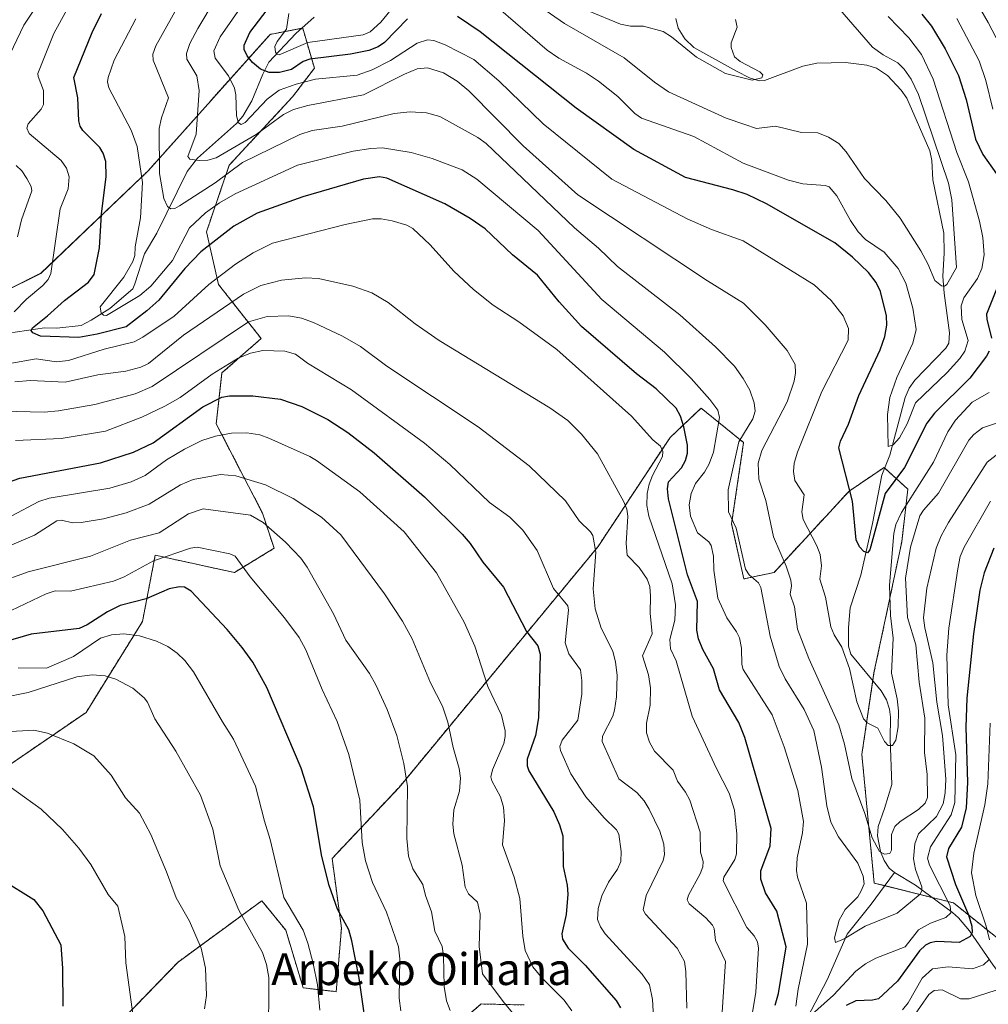
# Model space of a CAD drawing. Units: metres. Extents: x 647640 to 651080, y 4764726 to 4766908.
# Drawn here: x 648074 to 648317, y 4765750 to 4765997 of the extents above; entities that cross this region are included whole.
import ezdxf
from ezdxf.enums import TextEntityAlignment as Align

# ---------------------------------------------------------------- set-up
doc = ezdxf.new("R2010")
doc.units = ezdxf.units.M
doc.header["$MEASUREMENT"] = 0
doc.linetypes.add('TRAZOS', pattern=[0.75, 0.5, -0.25])
for name, color, linetype, lineweight in [('Arbolado forestal', 92, 'TRAZOS', 0), ('Arbolado forestal CxS', 92, 'Continuous', 0), ('Corriente natural lineal', 142, 'Continuous', 13), ('Curva de nivel maestra', 36, 'Continuous', 30), ('Curva de nivel normal', 36, 'Continuous', 0), ('Pastizal CxS', 92, 'Continuous', 0), ('Texto cartográfico', 19, 'Continuous', 0)]:
    doc.layers.add(name, color=color, linetype=linetype, lineweight=lineweight)
doc.styles.add('Arial', font='txt', dxfattribs={"height": 0.2})

# ---------------------------------------------------------------- blocks, each defined once
blk = doc.blocks.new('*U150')
at = {"layer": 'Pastizal CxS', "color": 92, "linetype": 'Continuous', "lineweight": 0}
for points in [[(648322.86, 4765763.54, 910.17), (648308.44, 4765775.08, 896.38), (648288.54, 4765780.06, 888.27), (648285.42, 4765812.35, 882.56), (648288.47, 4765832.8, 878.66), (648295.43, 4765865.65, 882.04), (648296.96, 4765878.89, 877.72), (648291, 4765884.37, 871.88), (648282.2, 4765878.38, 875.03), (648263.37, 4765858.02, 886.6), (648255.79, 4765856.37, 890.57), (648252.73, 4765870.24, 890.29), (648255.74, 4765890.6, 888.7), (648245.05, 4765899.25, 896.46), (648237.29, 4765891.91, 902.92), (648219.23, 4765864.55, 914.03), (648169.22, 4765804.06, 940.58), (648152.43, 4765786.24, 948.67), (648154.76, 4765768.74, 950.61), (648153.45, 4765752.8, 952.86), (648145.15, 4765753.77, 956.53), (648140.79, 4765768.22, 956.77), (648134.79, 4765775.63, 957.06), (648113.74, 4765760.23, 966.48), (648081.69, 4765727.18, 978.27)], [(648170.72, 4765733.11, 946.59), (648189.82, 4765749.71, 936.63), (648200.64, 4765749.47, 933.55)], [(648071.31, 4765809.64, 968.25), (648090.65, 4765822.88, 962.65), (648104.82, 4765845.69, 953.05), (648108.02, 4765862.33, 943.71), (648127.9, 4765857.98, 945.68), (648137.84, 4765864.07, 941.2), (648134.97, 4765872.86, 938.74), (648123.32, 4765895.31, 927.91), (648123.32, 4765895.31, 927.91), (648124.75, 4765908.07, 920.71), (648134.6, 4765916.7, 917.86), (648123.92, 4765930.28, 905.41), (648120.88, 4765943.51, 897.81), (648126.62, 4765960.25, 888), (648142.51, 4765977.36, 882.09), (648147.97, 4765984.55, 876.85), (648145.05, 4765994.61, 867.23), (648136.84, 4765993.04, 871.17), (648106.32, 4765958.86, 892.81), (648079.3, 4765933.07, 905.76), (648059.94, 4765923.46, 911.07)]]:
    blk.add_polyline3d(points, dxfattribs=at)

msp = doc.modelspace()

# ---------------------------------------------------------------- linework, layer by layer
at = {"layer": 'Arbolado forestal', "color": 92, "linetype": 'TRAZOS', "lineweight": 0}
for points in [[(648071.31, 4765809.64, 968.25), (648090.65, 4765822.88, 962.65), (648104.82, 4765845.69, 953.05), (648108.02, 4765862.33, 943.71), (648127.89, 4765857.98, 945.68), (648137.84, 4765864.07, 941.2), (648134.97, 4765872.86, 938.74), (648123.32, 4765895.31, 927.91), (648124.75, 4765908.07, 920.71), (648134.6, 4765916.7, 917.86), (648123.92, 4765930.28, 905.41), (648120.88, 4765943.51, 897.81), (648126.62, 4765960.25, 888), (648142.51, 4765977.36, 882.09), (648147.97, 4765984.56, 876.85), (648145.05, 4765994.61, 867.23), (648144.81, 4765994.57, 867.38), (648136.84, 4765993.04, 871.17), (648106.32, 4765958.86, 892.81), (648079.3, 4765933.08, 905.76), (648059.94, 4765923.46, 911.07)], [(648322.86, 4765763.54, 910.17), (648308.44, 4765775.08, 896.38), (648303.04, 4765776.43, 892.15), (648291.14, 4765779.41, 887.24), (648288.53, 4765780.06, 888.27), (648285.42, 4765812.35, 882.56), (648288.18, 4765830.86, 878.75), (648288.47, 4765832.8, 878.66), (648295.43, 4765865.65, 882.04), (648296.96, 4765878.89, 877.72), (648291.17, 4765884.21, 871.92), (648291, 4765884.37, 871.88), (648282.2, 4765878.38, 875.03), (648263.37, 4765858.02, 886.6), (648255.79, 4765856.37, 890.57), (648252.73, 4765870.24, 890.29), (648255.74, 4765890.6, 888.7), (648245.05, 4765899.25, 896.46), (648237.29, 4765891.91, 902.92), (648219.23, 4765864.55, 914.03), (648169.22, 4765804.06, 940.58), (648152.43, 4765786.24, 948.67), (648154.76, 4765768.74, 950.61), (648153.45, 4765752.8, 952.86), (648145.15, 4765753.77, 956.53), (648140.79, 4765768.22, 956.77), (648134.79, 4765775.63, 957.06), (648113.74, 4765760.23, 966.48), (648081.69, 4765727.18, 978.27)], [(648170.72, 4765733.11, 946.59), (648189.82, 4765749.71, 936.63), (648200.64, 4765749.47, 933.55)]]:
    msp.add_polyline3d(points, dxfattribs=at)
at = {"layer": 'Arbolado forestal CxS', "color": 92, "linetype": 'Continuous', "lineweight": 0}
for points in [[(648059.94, 4765923.46, 911.07), (648079.3, 4765933.07, 905.76), (648106.32, 4765958.86, 892.81), (648136.84, 4765993.04, 871.17), (648145.05, 4765994.61, 867.23), (648147.97, 4765984.55, 876.85), (648142.51, 4765977.36, 882.09), (648126.62, 4765960.25, 888), (648120.88, 4765943.51, 897.81), (648123.92, 4765930.28, 905.41), (648134.6, 4765916.7, 917.86), (648124.75, 4765908.07, 920.71), (648123.32, 4765895.31, 927.91), (648123.32, 4765895.31, 927.91), (648134.97, 4765872.86, 938.74), (648137.84, 4765864.07, 941.2), (648127.9, 4765857.98, 945.68), (648108.02, 4765862.33, 943.71), (648104.82, 4765845.69, 953.05), (648090.65, 4765822.88, 962.65), (648071.31, 4765809.64, 968.25)], [(648081.69, 4765727.18, 978.27), (648113.74, 4765760.23, 966.48), (648134.79, 4765775.63, 957.06), (648140.79, 4765768.22, 956.77), (648145.15, 4765753.77, 956.53), (648153.45, 4765752.8, 952.86), (648154.76, 4765768.74, 950.61), (648152.43, 4765786.24, 948.67), (648169.22, 4765804.06, 940.58), (648219.23, 4765864.55, 914.03), (648237.29, 4765891.91, 902.92), (648245.05, 4765899.25, 896.46), (648255.74, 4765890.6, 888.7), (648252.73, 4765870.24, 890.29), (648255.79, 4765856.37, 890.57), (648263.37, 4765858.02, 886.6), (648282.2, 4765878.38, 875.03), (648291, 4765884.37, 871.88), (648296.96, 4765878.89, 877.72), (648295.43, 4765865.65, 882.04), (648288.47, 4765832.8, 878.66), (648285.42, 4765812.35, 882.56), (648288.54, 4765780.06, 888.27), (648308.44, 4765775.08, 896.38), (648322.86, 4765763.54, 910.17)], [(648200.64, 4765749.47, 933.55), (648189.82, 4765749.71, 936.63), (648170.72, 4765733.11, 946.59)]]:
    msp.add_polyline3d(points, dxfattribs=at)
at = {"layer": 'Corriente natural lineal', "color": 142, "linetype": 'Continuous', "lineweight": 13}
for points in [[(648147.94, 4765997.33, 866.52), (648143.31, 4765993.24, 868.47), (648136.53, 4765986.07, 872.33), (648135.06, 4765983.01, 875.22), (648132.25, 4765976.4, 878.27), (648130, 4765972.55, 879.85), (648128.43, 4765970.64, 880.71), (648118.62, 4765961.93, 884.59), (648116, 4765958.62, 885.55), (648108.43, 4765943.12, 892.67), (648105.3, 4765937.98, 893.16), (648102.94, 4765930.47, 894.25), (648102.37, 4765929.2, 894.3), (648096.62, 4765924.28, 894.59), (648091.93, 4765921.3, 896.75), (648089.41, 4765919.98, 897.59), (648083.31, 4765919.35, 898.53), (648080.24, 4765919.37, 899.15), (648068.88, 4765917.72, 903.28)], [(648238.71, 4765996.98, 858.97), (648239.33, 4765994.58, 859.11), (648240.99, 4765991.92, 859.2), (648243.26, 4765989.73, 859.32), (648253.92, 4765983.77, 859.47), (648257.21, 4765982.15, 860.21), (648259.62, 4765981.42, 860.64), (648260.96, 4765981.47, 860.69), (648270.6, 4765985.1, 860.8), (648274.16, 4765985.83, 861.12), (648281.34, 4765986.01, 861.78), (648286.7, 4765985.33, 862.35), (648289.07, 4765984.54, 862.3), (648291.85, 4765982.74, 861.91), (648295.26, 4765979.03, 862.32), (648296.7, 4765977, 862.36), (648302.46, 4765963.81, 863.58), (648302.98, 4765961.38, 863.84), (648303.28, 4765956.5, 863.63), (648306, 4765943.14, 863.88), (648306.12, 4765938.17, 864.26), (648305.77, 4765932.35, 864.84), (648306.12, 4765928.07, 865.39), (648307.4, 4765918.14, 866.88), (648307.25, 4765915.58, 866.86), (648306.5, 4765914.26, 866.47), (648298.76, 4765906.24, 867.91), (648297.31, 4765904.22, 868.17), (648296.33, 4765901.89, 868.46), (648292.46, 4765887.47, 871.01), (648290.47, 4765882.46, 872.64), (648288.12, 4765870.3, 875.46), (648285.13, 4765857.3, 875.47), (648282.48, 4765849.15, 877.14), (648282.03, 4765844.2, 877.98), (648282.06, 4765839.47, 878.09), (648282.68, 4765837.54, 878.4), (648290.31, 4765828.27, 878.75), (648291.58, 4765826.05, 878.94), (648292.39, 4765823.66, 879.5), (648292.63, 4765821.68, 879.69), (648292.51, 4765816.21, 880.08), (648292.91, 4765804.81, 881.37), (648291.09, 4765798.75, 882.06), (648289.52, 4765794.26, 884.24), (648289.36, 4765791.87, 884.92), (648290.14, 4765788.02, 885.37), (648291.05, 4765785.71, 885.73), (648292.29, 4765783.79, 886.42), (648293.59, 4765782.72, 886.91)], [(648293.59, 4765782.72, 886.91), (648287.72, 4765774.77, 888.55), (648281.72, 4765767.27, 889.94), (648276.72, 4765755.77, 892.25), (648270.72, 4765744.27, 895.44)], [(648293.59, 4765782.72, 886.91), (648298.9, 4765779.49, 889.11), (648308.15, 4765772.65, 895.61), (648309.7, 4765771.32, 897.11), (648312.47, 4765768.09, 899.34), (648318.41, 4765759.44, 906.21), (648329, 4765745.63, 917.61), (648331.05, 4765742.44, 919.76), (648335.26, 4765734.48, 930.87), (648336.34, 4765732.89, 932.77), (648338.88, 4765729.91, 935.19), (648342.08, 4765726.91, 936.92), (648347.52, 4765722.69, 940.7), (648352.65, 4765719.15, 944.95), (648358.41, 4765715.73, 950.07), (648364.52, 4765713.26, 952.64), (648378, 4765709.66, 958.52)]]:
    msp.add_polyline3d(points, dxfattribs=at)
at = {"layer": 'Curva de nivel maestra', "color": 36, "linetype": 'Continuous', "lineweight": 30}
for points in [[(648263.66, 4765749.42, 900), (648264.53, 4765752.33, 900), (648266.4, 4765764.09, 900), (648264.08, 4765773.01, 900), (648261.24, 4765777.59, 900), (648260.04, 4765781, 900), (648260.06, 4765783.13, 900), (648262.42, 4765789.39, 900), (648262.65, 4765793.79, 900), (648256.03, 4765816.61, 900), (648254.53, 4765820.31, 900), (648249.71, 4765828.54, 900), (648248.16, 4765833.8, 900), (648245.5, 4765838.63, 900), (648244.39, 4765841.36, 900), (648244.01, 4765843.54, 900), (648244.14, 4765850.74, 900), (648241.64, 4765857.42, 900), (648236.92, 4765876.47, 900), (648236.62, 4765878.96, 900), (648236.91, 4765880.74, 900), (648240.11, 4765884.22, 900), (648241.13, 4765886.13, 900), (648241.68, 4765887.96, 900), (648241.61, 4765889.95, 900), (648240.74, 4765894.53, 900), (648239.89, 4765897.19, 900), (648238.78, 4765899.24, 900), (648233.79, 4765904.08, 900), (648228.81, 4765907.87, 900), (648215.05, 4765919.71, 900), (648209.41, 4765925.95, 900), (648204.03, 4765932.64, 900), (648197.7, 4765937.72, 900), (648190.83, 4765944.26, 900), (648187.11, 4765946.85, 900), (648180.72, 4765950.51, 900), (648166.16, 4765956.95, 900), (648164.3, 4765957.26, 900), (648160.29, 4765956.74, 900), (648145.08, 4765952.28, 900), (648133.57, 4765948.14, 900), (648127.73, 4765944.9, 900), (648119.5, 4765938.46, 900), (648115.47, 4765934.31, 900), (648108.92, 4765926.37, 900), (648105.9, 4765923.62, 900), (648100.75, 4765919.64, 900), (648093.47, 4765917.77, 900), (648088.85, 4765916.99, 900), (648079.23, 4765917.34, 900), (648077.26, 4765918.11, 900), (648076.89, 4765918.7, 900), (648077.2, 4765919.43, 900), (648081, 4765922.39, 900), (648085.22, 4765926.29, 900), (648091.23, 4765930.88, 900), (648092.7, 4765932.79, 900), (648094.02, 4765939.45, 900), (648094.5, 4765947.94, 900), (648095.7, 4765957.34, 900), (648095.62, 4765961.11, 900), (648094.96, 4765963.19, 900), (648094.12, 4765964.62, 900), (648089.83, 4765968.9, 900), (648089.14, 4765970.02, 900), (648088.82, 4765971.35, 900), (648088.56, 4765977.1, 900), (648087.58, 4765982.21, 900), (648092.17, 4765993.47, 900), (648094.5, 4765998.3, 900)], [(648171.37, 4765996.93, 875), (648165.55, 4765990.99, 875), (648163.96, 4765989.89, 875), (648161.61, 4765988.97, 875), (648157.08, 4765988.04, 875), (648146.8, 4765986.83, 875), (648145.15, 4765986.19, 875), (648142.19, 4765984.26, 875), (648139.24, 4765983.5, 875), (648136.62, 4765983.43, 875), (648134.42, 4765984.27, 875), (648132.41, 4765985.98, 875), (648131.13, 4765987.65, 875), (648130.38, 4765989.27, 875), (648130.35, 4765990.37, 875), (648131.8, 4765993.51, 875), (648136.09, 4765999.22, 875)], [(648317.42, 4765913.57, 875), (648316.74, 4765912.28, 875), (648312.55, 4765906.8, 875), (648303.64, 4765898, 875), (648301.71, 4765895.47, 875), (648296.11, 4765884.32, 875), (648291.26, 4765877.78, 875), (648287.41, 4765863.72, 875), (648286.83, 4765862.97, 875), (648285.88, 4765863.26, 875), (648284.81, 4765864.41, 875), (648284.02, 4765866.17, 875), (648283.1, 4765875.86, 875), (648279.68, 4765889.24, 875), (648280.07, 4765890.99, 875), (648282.04, 4765895.24, 875), (648284.68, 4765902.41, 875), (648290.06, 4765913.87, 875), (648291.23, 4765917.18, 875), (648291.71, 4765920.07, 875), (648291.65, 4765922.37, 875), (648290.1, 4765928.48, 875), (648289.02, 4765930.76, 875), (648287.09, 4765933.32, 875), (648283.11, 4765937.16, 875), (648278.6, 4765940.69, 875), (648261.45, 4765950.52, 875), (648256.6, 4765952.82, 875), (648252.99, 4765954.04, 875), (648241.13, 4765957.12, 875), (648228.15, 4765964.12, 875), (648213.72, 4765974.49, 875), (648189.56, 4765993.65, 875), (648183.91, 4765997.53, 875)], [(648300.44, 4765998.15, 875), (648302.88, 4765995.1, 875), (648306.36, 4765989.4, 875), (648309.66, 4765982.7, 875), (648311.64, 4765976.68, 875), (648313.93, 4765966.77, 875), (648315.76, 4765962.91, 875), (648319.24, 4765958.05, 875)], [(648320.58, 4765932.47, 875), (648316.75, 4765922.84, 875), (648316.77, 4765921.56, 875), (648317.95, 4765916.82, 875)], [(648058.21, 4765876.15, 925), (648074.06, 4765881.63, 925), (648094.25, 4765885.5, 925), (648102.56, 4765888.2, 925), (648107.5, 4765890.56, 925), (648120.01, 4765899.58, 925), (648124.71, 4765901.99, 925), (648126.64, 4765902.37, 925), (648132.54, 4765902.37, 925), (648139.51, 4765901.52, 925), (648144.85, 4765899.66, 925), (648151.32, 4765896.38, 925), (648156.37, 4765893.13, 925), (648163.02, 4765888.03, 925), (648175.62, 4765876.95, 925), (648185.06, 4765867.61, 925), (648187.08, 4765865.27, 925), (648190.24, 4765860.6, 925), (648195.49, 4765854.34, 925), (648201.22, 4765843.19, 925), (648204.04, 4765839.63, 925), (648204.66, 4765837.53, 925), (648204.23, 4765821.53, 925), (648203.49, 4765817.13, 925), (648201.41, 4765811.15, 925), (648201.4, 4765809.51, 925), (648201.82, 4765808.19, 925), (648208.06, 4765797.9, 925), (648209.52, 4765794.7, 925), (648210.36, 4765791.88, 925), (648210.44, 4765784.22, 925), (648211.47, 4765779.49, 925), (648211.63, 4765777.25, 925), (648211.2, 4765772.15, 925), (648210.09, 4765767.29, 925), (648210.28, 4765765.96, 925), (648211.73, 4765763.72, 925), (648215.98, 4765759.46, 925), (648223.7, 4765750.62, 925), (648224.82, 4765748.76, 925)], [(648318.56, 4765864.12, 900), (648316.14, 4765857.91, 900), (648315, 4765853.58, 900), (648313.47, 4765842.64, 900), (648311.8, 4765826.43, 900), (648311.53, 4765819.16, 900), (648311.98, 4765805.3, 900), (648311.57, 4765798.93, 900), (648310.44, 4765794.11, 900), (648307.2, 4765788.77, 900), (648306.67, 4765786.66, 900), (648308.89, 4765779.73, 900), (648312.2, 4765772.09, 900), (648313.02, 4765769.21, 900), (648313.15, 4765767.63, 900), (648312.61, 4765766.61, 900), (648309.86, 4765765.13, 900), (648304.2, 4765765.36, 900), (648302.54, 4765765.08, 900), (648301.37, 4765764.49, 900), (648299.93, 4765763.02, 900), (648294.41, 4765755.42, 900), (648289.6, 4765751.01, 900), (648288.06, 4765750.67, 900), (648283.95, 4765750.5, 900), (648281.5, 4765749.37, 900)], [(648161.61, 4765739.33, 950), (648159.19, 4765756.18, 950), (648157.41, 4765765.57, 950), (648156.65, 4765768.32, 950), (648153.76, 4765773.54, 950), (648151.69, 4765779.44, 950), (648149.81, 4765786.73, 950), (648147.73, 4765799.2, 950), (648144.69, 4765808.93, 950), (648136.06, 4765829.14, 950), (648132.52, 4765835.52, 950), (648129.88, 4765839.2, 950), (648126.07, 4765843.67, 950), (648117, 4765853.28, 950), (648115.4, 4765854.34, 950), (648114.08, 4765854.41, 950), (648111.52, 4765853.91, 950), (648105.72, 4765851.4, 950), (648099.2, 4765849.72, 950), (648096, 4765848.15, 950), (648090.97, 4765844.89, 950), (648088.93, 4765843.92, 950), (648076.89, 4765842.48, 950), (648070.23, 4765840.59, 950)], [(647972.73, 4765749.21, 975), (647979.51, 4765761.34, 975), (647982.03, 4765764.86, 975), (647984.31, 4765767.42, 975), (647990.07, 4765772.32, 975), (648007.72, 4765781.33, 975), (648016.93, 4765785.93, 975), (648022.45, 4765787.7, 975), (648033.59, 4765788.89, 975), (648041.49, 4765790.11, 975), (648046.47, 4765790.18, 975), (648053.16, 4765788.81, 975), (648059.64, 4765786.19, 975), (648069.75, 4765780.79, 975), (648077.54, 4765775.91, 975), (648079.81, 4765773.1, 975), (648084.29, 4765764.55, 975), (648084.75, 4765758.64, 975), (648084.8, 4765749.16, 975)]]:
    msp.add_polyline3d(points, dxfattribs=at)
at = {"layer": 'Curva de nivel normal', "color": 36, "linetype": 'Continuous', "lineweight": 0}
for points in [[(648067.19, 4765979.04, 910), (648075.07, 4765995.33, 910), (648085.88, 4766011.65, 910)], [(648320.7, 4765895.98, 885), (648315.72, 4765894.3, 885), (648313.5, 4765892.64, 885), (648312.3, 4765891.18, 885), (648304.68, 4765877.94, 885), (648300.92, 4765873.67, 885), (648300.01, 4765872.23, 885), (648297.62, 4765864.33, 885), (648296.41, 4765856.61, 885), (648296.86, 4765846.66, 885), (648298.94, 4765839.81, 885), (648299.77, 4765830.47, 885), (648301.21, 4765821.41, 885), (648301.13, 4765812.82, 885), (648301.85, 4765807.31, 885), (648301.94, 4765801.49, 885), (648301.32, 4765800.11, 885), (648299.63, 4765798.5, 885), (648295, 4765795.5, 885), (648293.66, 4765794.25, 885), (648292.89, 4765792.21, 885), (648292.83, 4765788.32, 885), (648292.46, 4765787.45, 885), (648291.11, 4765787.32, 885), (648289.88, 4765788, 885), (648288, 4765791.44, 885), (648286.18, 4765797.5, 885), (648282.93, 4765806.26, 885), (648281.06, 4765814.93, 885), (648279.67, 4765819.75, 885), (648272.11, 4765836.4, 885), (648269.24, 4765843.78, 885), (648268.54, 4765849.34, 885), (648267.44, 4765852.54, 885), (648267.79, 4765854.63, 885), (648267.59, 4765856.04, 885), (648266.46, 4765859.6, 885), (648263.28, 4765866.97, 885), (648261.29, 4765876.05, 885), (648259.53, 4765881.45, 885), (648259.39, 4765885.43, 885), (648260.27, 4765888.65, 885), (648266.71, 4765900.84, 885), (648268.46, 4765906.01, 885), (648268.8, 4765908.12, 885), (648268.65, 4765910.18, 885), (648266.66, 4765913.69, 885), (648261.13, 4765920.16, 885), (648255.69, 4765925.61, 885), (648246.69, 4765931.2, 885), (648214.15, 4765952.79, 885), (648200.43, 4765965.07, 885), (648186.74, 4765978.84, 885), (648183.8, 4765981.27, 885), (648180.35, 4765983.37, 885), (648176.4, 4765984.68, 885), (648173.8, 4765984.39, 885), (648170.58, 4765983.07, 885), (648160.34, 4765977.84, 885), (648146.29, 4765975.23, 885), (648142.73, 4765974.22, 885), (648140.19, 4765972.95, 885), (648133.32, 4765967.87, 885), (648123.34, 4765962.08, 885), (648121.19, 4765961.48, 885), (648119.04, 4765961.36, 885), (648116.73, 4765961.75, 885), (648116.17, 4765962.39, 885), (648118.3, 4765967.97, 885), (648119.07, 4765978.97, 885), (648118.5, 4765982.63, 885), (648115.97, 4765986.83, 885), (648115.84, 4765988.22, 885), (648116.73, 4765990.71, 885), (648118.68, 4765994.5, 885), (648127.65, 4766009.56, 885)], [(648141.55, 4765998.31, 870), (648141, 4765994.35, 870), (648138.67, 4765991.22, 870), (648138.08, 4765989.97, 870), (648138.21, 4765988.56, 870), (648138.55, 4765988.08, 870), (648139.13, 4765987.94, 870), (648146.35, 4765991.03, 870), (648160.21, 4765992.93, 870), (648162.02, 4765993.67, 870), (648164.67, 4765996.11, 870), (648172.88, 4766006.25, 870)], [(648186.23, 4766006.52, 870), (648206.45, 4765989.1, 870), (648209.33, 4765987.07, 870), (648216.31, 4765983.28, 870), (648219.29, 4765981.29, 870), (648224.17, 4765977.46, 870), (648228.4, 4765973.21, 870), (648230.1, 4765971.97, 870), (648243.28, 4765967.44, 870), (648255.66, 4765960.72, 870), (648267.02, 4765956.46, 870), (648270.6, 4765955.49, 870), (648276.19, 4765955.11, 870), (648277.24, 4765954.76, 870), (648279.1, 4765952.54, 870), (648282.53, 4765946.34, 870), (648284.51, 4765943.48, 870), (648286.34, 4765941.57, 870), (648291, 4765938.37, 870), (648294.51, 4765934.3, 870), (648296.45, 4765930.57, 870), (648298.22, 4765924.34, 870), (648299.02, 4765918.97, 870), (648298.19, 4765915.54, 870), (648294.2, 4765906.94, 870), (648292.44, 4765901.91, 870), (648291.84, 4765897.64, 870), (648292.02, 4765889.62, 870), (648293.3, 4765890.03, 870), (648294.86, 4765891.79, 870), (648296.8, 4765895.33, 870), (648298.89, 4765900.56, 870), (648306.86, 4765908.22, 870), (648310, 4765911.71, 870), (648311.27, 4765913.57, 870), (648312.07, 4765916.21, 870), (648310.52, 4765921.49, 870), (648310.37, 4765924.9, 870), (648311.02, 4765926.9, 870), (648314.48, 4765931.81, 870), (648315.57, 4765934.25, 870), (648316.16, 4765937.68, 870), (648315.83, 4765942.07, 870), (648314.99, 4765946.18, 870), (648312.21, 4765956.02, 870), (648309.24, 4765963.38, 870), (648303.36, 4765981.79, 870), (648300.39, 4765988, 870), (648297.25, 4765992.21, 870), (648292, 4765997.51, 870)], [(648197.51, 4766004.98, 865), (648210.8, 4765995.76, 865), (648225.78, 4765987.17, 865), (648233.35, 4765981.06, 865), (648236.9, 4765978.65, 865), (648251.32, 4765972.02, 865), (648256.01, 4765970.38, 865), (648258.95, 4765969.41, 865), (648263.73, 4765969.97, 865), (648270.3, 4765968.44, 865), (648274.34, 4765968.31, 865), (648277.02, 4765967.28, 865), (648279.65, 4765965.69, 865), (648281.48, 4765963.6, 865), (648286.1, 4765956.88, 865), (648291.4, 4765951.31, 865), (648295.01, 4765946.91, 865), (648300.24, 4765938.74, 865), (648302, 4765935.47, 865), (648303.73, 4765931.27, 865), (648305.45, 4765929.9, 865), (648306.2, 4765929.84, 865), (648306.79, 4765930.25, 865), (648309.18, 4765934.5, 865), (648307.98, 4765951.51, 865), (648307.19, 4765955.73, 865), (648299.64, 4765977.95, 865), (648297.78, 4765981.81, 865), (648296.08, 4765984.32, 865), (648294.42, 4765985.9, 865), (648290.81, 4765987.87, 865), (648288.1, 4765989.86, 865), (648279.86, 4765999.27, 865)], [(648311.34, 4766006.06, 885), (648317.1, 4765996.02, 885), (648319.12, 4765992.13, 885)], [(648072.6, 4765923.37, 905), (648075.67, 4765926.56, 905), (648079.82, 4765930.01, 905), (648081.14, 4765931.52, 905), (648081.79, 4765933.06, 905), (648084.15, 4765949.23, 905), (648086.18, 4765954.31, 905), (648086.42, 4765957.28, 905), (648085.78, 4765959.44, 905), (648084.37, 4765961.4, 905), (648076.35, 4765968.15, 905), (648075.81, 4765969.5, 905), (648076.11, 4765970.61, 905), (648079.42, 4765974.29, 905), (648079.99, 4765975.41, 905), (648080.01, 4765978.94, 905), (648078.6, 4765982.43, 905), (648078.56, 4765983.25, 905), (648082.57, 4765993.26, 905), (648086.8, 4766001.06, 905)], [(648319.14, 4765887.48, 890), (648316.91, 4765885.72, 890), (648307.18, 4765870.53, 890), (648305.32, 4765867.16, 890), (648304.1, 4765864.13, 890), (648301.71, 4765854.04, 890), (648300.91, 4765846.63, 890), (648301.21, 4765844.14, 890), (648303.23, 4765835.34, 890), (648304.28, 4765825.48, 890), (648305.69, 4765817.09, 890), (648306.48, 4765806.12, 890), (648306.33, 4765802.68, 890), (648305.8, 4765799.93, 890), (648304.16, 4765796.78, 890), (648299.66, 4765792.45, 890), (648298.72, 4765789.91, 890), (648298.42, 4765786.11, 890), (648298.93, 4765783.49, 890), (648300.46, 4765779.13, 890), (648300.51, 4765778.17, 890), (648300.02, 4765777.29, 890), (648294.26, 4765772.53, 890), (648286.28, 4765769.23, 890), (648280.98, 4765766.03, 890), (648278.79, 4765765.13, 890), (648278.57, 4765766.32, 890), (648279.72, 4765770.76, 890), (648281.26, 4765773.4, 890), (648284.37, 4765776.64, 890), (648285.29, 4765778.07, 890), (648285.98, 4765779.89, 890), (648285.73, 4765781.79, 890), (648284.42, 4765785.03, 890), (648279.52, 4765791.62, 890), (648277.66, 4765795.34, 890), (648276.59, 4765799.43, 890), (648275.28, 4765809.12, 890), (648273.33, 4765818.33, 890), (648270.94, 4765823.63, 890), (648266.19, 4765831.35, 890), (648264.66, 4765834.44, 890), (648262.4, 4765841.98, 890), (648260.06, 4765854.23, 890), (648259.47, 4765855.38, 890), (648257.15, 4765857.42, 890), (648256.22, 4765858.81, 890), (648253.87, 4765869.1, 890), (648251.94, 4765873.25, 890), (648251.85, 4765878.74, 890), (648254.57, 4765890.79, 890), (648258.01, 4765896.54, 890), (648258.62, 4765898.48, 890), (648258.4, 4765900.55, 890), (648257.27, 4765903.71, 890), (648255.64, 4765906.65, 890), (648253.42, 4765909.74, 890), (648248.69, 4765914.62, 890), (648239.72, 4765922.69, 890), (648224.06, 4765934.8, 890), (648219.31, 4765939.39, 890), (648213.28, 4765944.53, 890), (648191.08, 4765965.64, 890), (648189.01, 4765967.13, 890), (648179.49, 4765972.4, 890), (648176.14, 4765973.37, 890), (648172, 4765973.64, 890), (648168.04, 4765973.17, 890), (648154.96, 4765969.97, 890), (648147.44, 4765968.92, 890), (648144.31, 4765967.88, 890), (648129.92, 4765960.92, 890), (648123.06, 4765955.81, 890), (648114.13, 4765949.97, 890), (648112.97, 4765949.34, 890), (648111.95, 4765949.27, 890), (648111.11, 4765949.86, 890), (648110.2, 4765951.81, 890), (648109.06, 4765958.16, 890), (648109.04, 4765969.4, 890), (648109.61, 4765972.13, 890), (648111.31, 4765977.13, 890), (648107.51, 4765986.59, 890), (648107.44, 4765988.05, 890), (648108.19, 4765990.14, 890), (648113.71, 4766000.02, 890)], [(648317.36, 4765903.13, 880), (648313.1, 4765900.7, 880), (648308.92, 4765896.22, 880), (648306.97, 4765893.28, 880), (648303.44, 4765885.68, 880), (648300.5, 4765881.09, 880), (648295.39, 4765873.08, 880), (648293.95, 4765870.02, 880), (648293.48, 4765867.74, 880), (648292.32, 4765854.85, 880), (648292.6, 4765847.24, 880), (648293.29, 4765841.5, 880), (648292.88, 4765832.74, 880), (648294.3, 4765826.29, 880), (648294.58, 4765823.31, 880), (648294.54, 4765819.26, 880), (648293.96, 4765815.91, 880), (648293.13, 4765814.56, 880), (648291.99, 4765814.6, 880), (648291.12, 4765815.6, 880), (648289.47, 4765818.9, 880), (648286.73, 4765820.26, 880), (648285.82, 4765821.23, 880), (648284.18, 4765825.54, 880), (648282.34, 4765833.88, 880), (648280.42, 4765839.28, 880), (648278.43, 4765842.31, 880), (648277.61, 4765844.33, 880), (648276.29, 4765851.84, 880), (648274.87, 4765856.34, 880), (648275.29, 4765859.68, 880), (648274.97, 4765862.51, 880), (648274.16, 4765864.68, 880), (648270.65, 4765871.28, 880), (648270.37, 4765873.26, 880), (648270.98, 4765877.52, 880), (648268.63, 4765881.07, 880), (648268.22, 4765883.33, 880), (648268.46, 4765885.39, 880), (648269.28, 4765888.23, 880), (648275.37, 4765903.41, 880), (648282.01, 4765916.3, 880), (648282.11, 4765919.19, 880), (648280.71, 4765922.43, 880), (648277.71, 4765926.27, 880), (648273.49, 4765930.18, 880), (648255.62, 4765941.24, 880), (648247.67, 4765944.11, 880), (648241.55, 4765946.78, 880), (648222.68, 4765956.74, 880), (648205.39, 4765970.56, 880), (648194.31, 4765981.39, 880), (648187.97, 4765986.7, 880), (648180.85, 4765990.41, 880), (648177.96, 4765991.46, 880), (648176.41, 4765991.67, 880), (648173.79, 4765990.84, 880), (648167.12, 4765986.48, 880), (648162.46, 4765984.15, 880), (648158.73, 4765982.79, 880), (648148.24, 4765981.79, 880), (648143.42, 4765980.57, 880), (648139.15, 4765979.05, 880), (648136.13, 4765976.81, 880), (648130.58, 4765970.89, 880), (648129.57, 4765970.41, 880), (648128.96, 4765970.85, 880), (648128.4, 4765972.58, 880), (648128.28, 4765977.83, 880), (648127.89, 4765979.5, 880), (648126.39, 4765982.67, 880), (648123.07, 4765987.1, 880), (648122.76, 4765988.94, 880), (648124.32, 4765992.39, 880), (648130.51, 4766001.28, 880)], [(648216.7, 4765998.92, 860), (648224.8, 4765995.56, 860), (648227.31, 4765995.12, 860), (648230.63, 4765995.1, 860), (648235.56, 4765993.72, 860), (648237.64, 4765992.41, 860), (648243.94, 4765987.34, 860), (648251.17, 4765983.22, 860), (648257.85, 4765981.57, 860), (648260.32, 4765982.13, 860), (648260.6, 4765982.85, 860), (648259.84, 4765983.66, 860), (648254.91, 4765986.26, 860), (648253.49, 4765987.44, 860), (648252.62, 4765989.75, 860), (648252.64, 4765990.93, 860), (648254.12, 4765994.84, 860), (648253.67, 4765996.74, 860)], [(648268.84, 4765749.2, 895), (648269.4, 4765753.41, 895), (648271.75, 4765764.75, 895), (648271.53, 4765775.05, 895), (648269.28, 4765781.55, 895), (648268.99, 4765783.2, 895), (648269.19, 4765786.39, 895), (648270.54, 4765792.63, 895), (648270.78, 4765795.47, 895), (648269.36, 4765803.28, 895), (648265.88, 4765814.28, 895), (648262.94, 4765822.26, 895), (648255.62, 4765833.64, 895), (648255.25, 4765834.94, 895), (648255.24, 4765838.98, 895), (648254.68, 4765841.57, 895), (648253.95, 4765843.11, 895), (648251.49, 4765846.6, 895), (648249.24, 4765851.55, 895), (648248.26, 4765858.58, 895), (648248.14, 4765862.08, 895), (648247.57, 4765864.79, 895), (648247, 4765865.7, 895), (648244.18, 4765867.91, 895), (648242.39, 4765872.13, 895), (648242.03, 4765874.99, 895), (648242.59, 4765877.83, 895), (648243.67, 4765880.29, 895), (648245.93, 4765883.21, 895), (648247.11, 4765885.28, 895), (648248.19, 4765888.22, 895), (648249.72, 4765896.87, 895), (648249.26, 4765898.76, 895), (648247.26, 4765901.39, 895), (648242.58, 4765906.64, 895), (648235.88, 4765913.28, 895), (648220.15, 4765926.51, 895), (648204.18, 4765943.79, 895), (648188.8, 4765956.72, 895), (648185.06, 4765959.03, 895), (648177.51, 4765961.9, 895), (648172.24, 4765963.38, 895), (648165.09, 4765964.54, 895), (648162.18, 4765964.43, 895), (648157.74, 4765963.69, 895), (648143.73, 4765960.21, 895), (648128.11, 4765953.05, 895), (648124.14, 4765950.77, 895), (648120.64, 4765948.28, 895), (648116.66, 4765944.48, 895), (648112.37, 4765936.26, 895), (648106.88, 4765929.84, 895), (648104.14, 4765927.53, 895), (648095.81, 4765922.46, 895), (648095.07, 4765922.55, 895), (648094.42, 4765923.09, 895), (648094.17, 4765924.63, 895), (648100.17, 4765932.07, 895), (648102.42, 4765936.05, 895), (648102.92, 4765937.56, 895), (648102.99, 4765939.69, 895), (648104.31, 4765947.02, 895), (648104.85, 4765955.87, 895), (648103.45, 4765964.94, 895), (648102.02, 4765969.02, 895), (648096.41, 4765979.66, 895), (648096.07, 4765981.1, 895), (648096.17, 4765982.2, 895), (648097.74, 4765986.53, 895), (648103.15, 4765996.91, 895)], [(648309.23, 4765997.06, 880), (648314.84, 4765986.41, 880), (648316.56, 4765981.48, 880), (648318.33, 4765974.28, 880)], [(648073.43, 4765942.24, 910), (648074.44, 4765946.53, 910), (648077.04, 4765953.81, 910), (648076.85, 4765954.86, 910), (648075.8, 4765956.91, 910), (648074.51, 4765958.77, 910), (648073.12, 4765960.12, 910)], [(648257.38, 4765744.05, 905), (648258.78, 4765752.65, 905), (648259.45, 4765763.71, 905), (648259.22, 4765765.27, 905), (648258.39, 4765766.81, 905), (648256.57, 4765768.88, 905), (648250.63, 4765780.64, 905), (648250.75, 4765781.5, 905), (648253.51, 4765785.99, 905), (648253.98, 4765787.41, 905), (648254.04, 4765792.3, 905), (648253.48, 4765798.37, 905), (648252.14, 4765802.58, 905), (648248.9, 4765808.83, 905), (648242.83, 4765821.98, 905), (648238.84, 4765835.84, 905), (648237.35, 4765838.8, 905), (648237.2, 4765841.16, 905), (648238.48, 4765846.07, 905), (648238.62, 4765849.87, 905), (648237.83, 4765855.14, 905), (648231.94, 4765872.15, 905), (648231.47, 4765874.82, 905), (648231.53, 4765877.81, 905), (648232.01, 4765880.15, 905), (648232.82, 4765882.34, 905), (648235.35, 4765887.09, 905), (648235.42, 4765888.37, 905), (648234.87, 4765889.72, 905), (648232.97, 4765891.28, 905), (648227.59, 4765897.24, 905), (648208.83, 4765913.94, 905), (648199.32, 4765920.9, 905), (648192.86, 4765925.1, 905), (648187.89, 4765929.03, 905), (648183.02, 4765933.64, 905), (648177.03, 4765940.24, 905), (648172.67, 4765944.3, 905), (648171.17, 4765945.17, 905), (648167.5, 4765946.22, 905), (648164.77, 4765946.74, 905), (648162.55, 4765946.74, 905), (648155.68, 4765945.29, 905), (648137.48, 4765940.64, 905), (648132.57, 4765938.22, 905), (648128.15, 4765935.37, 905), (648121.5, 4765930.25, 905), (648112.74, 4765922.3, 905), (648104.92, 4765917.03, 905), (648102.73, 4765915.86, 905), (648095.17, 4765914.08, 905), (648086.28, 4765911.22, 905), (648083.26, 4765910.9, 905), (648078.16, 4765911.59, 905), (648071.55, 4765910.43, 905)], [(648250.24, 4765746.41, 910), (648251.22, 4765760.4, 910), (648248.67, 4765765.65, 910), (648248.32, 4765768.67, 910), (648247.95, 4765769.47, 910), (648246.25, 4765771.3, 910), (648242.1, 4765774.82, 910), (648241.56, 4765775.86, 910), (648241.92, 4765777.04, 910), (648244.87, 4765782.37, 910), (648245.5, 4765784.16, 910), (648245.58, 4765785.46, 910), (648244.91, 4765787.79, 910), (648244.82, 4765792.84, 910), (648242.2, 4765800.82, 910), (648241.16, 4765802.87, 910), (648239.17, 4765805.6, 910), (648238.05, 4765808.38, 910), (648233.34, 4765813.12, 910), (648232.13, 4765815.38, 910), (648231.38, 4765817.77, 910), (648231.39, 4765820.19, 910), (648232.3, 4765824.66, 910), (648232.32, 4765829.09, 910), (648231.88, 4765832.31, 910), (648230.38, 4765837.09, 910), (648232.74, 4765842.59, 910), (648232.27, 4765847.75, 910), (648232.39, 4765852.07, 910), (648232.23, 4765854.49, 910), (648231.54, 4765856.34, 910), (648229.54, 4765859.24, 910), (648226.46, 4765862.36, 910), (648226.21, 4765865.23, 910), (648226.67, 4765872.1, 910), (648226.42, 4765873.88, 910), (648225.7, 4765875.74, 910), (648219.04, 4765887.8, 910), (648215.07, 4765892.69, 910), (648211.59, 4765896.1, 910), (648207.09, 4765899.3, 910), (648179.34, 4765916.22, 910), (648173.31, 4765920.43, 910), (648166.51, 4765925.72, 910), (648162.39, 4765928.17, 910), (648157.64, 4765929.87, 910), (648149, 4765931.75, 910), (648145.74, 4765931.93, 910), (648139.71, 4765931.35, 910), (648134.5, 4765930, 910), (648130.15, 4765927.88, 910), (648115.12, 4765917.59, 910), (648106.34, 4765910.48, 910), (648104.38, 4765909.49, 910), (648100.63, 4765908.54, 910), (648093.64, 4765907.61, 910), (648085.41, 4765905.78, 910), (648076.7, 4765906.16, 910), (648072.74, 4765905.81, 910)], [(648241.49, 4765748.69, 915), (648241.25, 4765757.83, 915), (648240.88, 4765760.4, 915), (648239.05, 4765763.75, 915), (648231.07, 4765772.28, 915), (648230.54, 4765773.32, 915), (648231.26, 4765776.93, 915), (648235.58, 4765785.7, 915), (648235.9, 4765787.23, 915), (648235.73, 4765789.82, 915), (648234.68, 4765793.06, 915), (648232.05, 4765798.63, 915), (648230.74, 4765800.7, 915), (648228.92, 4765802.76, 915), (648224.39, 4765806.18, 915), (648220.21, 4765815.55, 915), (648220.31, 4765816.9, 915), (648222.91, 4765821.96, 915), (648223.36, 4765823.42, 915), (648223.82, 4765826.77, 915), (648223.97, 4765832.2, 915), (648223.61, 4765835.47, 915), (648222.91, 4765838.28, 915), (648219.94, 4765843.99, 915), (648218.45, 4765848.87, 915), (648218, 4765853.9, 915), (648218.67, 4765863.12, 915), (648217.85, 4765867.28, 915), (648217.33, 4765868.22, 915), (648214.46, 4765870.99, 915), (648211.01, 4765875.94, 915), (648201.89, 4765884.79, 915), (648189.1, 4765894.57, 915), (648166.17, 4765909.8, 915), (648159.52, 4765914.73, 915), (648155.01, 4765917.27, 915), (648147.78, 4765920.74, 915), (648144.75, 4765921.85, 915), (648141.52, 4765922.38, 915), (648136.12, 4765922.24, 915), (648131.43, 4765920.93, 915), (648107.27, 4765904.68, 915), (648103.02, 4765902.86, 915), (648092.88, 4765900.16, 915), (648083.73, 4765898.55, 915), (648080.17, 4765898.24, 915), (648069.66, 4765898.49, 915)], [(648233.28, 4765743.41, 920), (648232.83, 4765750.86, 920), (648232.07, 4765754.54, 920), (648230.3, 4765757.23, 920), (648220.96, 4765767.33, 920), (648219.77, 4765769.06, 920), (648219.07, 4765770.89, 920), (648219.25, 4765773.71, 920), (648220.11, 4765776.89, 920), (648221.83, 4765780.31, 920), (648224.08, 4765783.52, 920), (648224.87, 4765785.44, 920), (648225.02, 4765787.99, 920), (648224.4, 4765792.36, 920), (648223.84, 4765793.41, 920), (648220.73, 4765796.42, 920), (648216.13, 4765801.72, 920), (648212.38, 4765807.5, 920), (648209.8, 4765813.31, 920), (648209.62, 4765814.36, 920), (648210.2, 4765815.94, 920), (648214.15, 4765820.94, 920), (648215.11, 4765827.48, 920), (648215.11, 4765830.88, 920), (648214.75, 4765833.54, 920), (648211.88, 4765837.61, 920), (648210.91, 4765840.35, 920), (648211.79, 4765848.51, 920), (648211.64, 4765849.6, 920), (648207.97, 4765854, 920), (648203.93, 4765863.48, 920), (648200.31, 4765868.59, 920), (648197.02, 4765871.85, 920), (648191.91, 4765875.58, 920), (648181.95, 4765885.1, 920), (648175.64, 4765890.41, 920), (648157.32, 4765903.82, 920), (648146.27, 4765910.55, 920), (648143.26, 4765912.75, 920), (648140.57, 4765913.56, 920), (648135.02, 4765913.69, 920), (648131.97, 4765913.04, 920), (648128.85, 4765911.79, 920), (648122.35, 4765907.73, 920), (648114.24, 4765901.92, 920), (648110.42, 4765899.72, 920), (648104.67, 4765897, 920), (648095.53, 4765893.49, 920), (648084.43, 4765891.66, 920), (648072.96, 4765891.15, 920)], [(648071.82, 4765872.16, 930), (648078.79, 4765875.78, 930), (648081.38, 4765876.62, 930), (648096.62, 4765879.16, 930), (648101.99, 4765880.71, 930), (648105.49, 4765882.3, 930), (648110.86, 4765886.25, 930), (648115.35, 4765888.95, 930), (648119.72, 4765891.09, 930), (648123.13, 4765892.23, 930), (648127.2, 4765892.94, 930), (648131.04, 4765893.04, 930), (648134.28, 4765892.5, 930), (648136.51, 4765891.69, 930), (648146.84, 4765887.11, 930), (648148.54, 4765886.07, 930), (648159.39, 4765878.23, 930), (648170.53, 4765868.18, 930), (648178.62, 4765857.9, 930), (648185.56, 4765845.57, 930), (648188.27, 4765839.49, 930), (648191.48, 4765829.39, 930), (648194.96, 4765822.19, 930), (648195.86, 4765818.29, 930), (648195.91, 4765816.82, 930), (648195.53, 4765815.12, 930), (648192.68, 4765808.51, 930), (648192.3, 4765806.68, 930), (648192.5, 4765805.74, 930), (648194.68, 4765801.67, 930), (648195.43, 4765799.09, 930), (648195.71, 4765795.75, 930), (648195.2, 4765789.68, 930), (648198.11, 4765781.51, 930), (648199.54, 4765776.17, 930), (648200.29, 4765766.77, 930), (648200.92, 4765763.13, 930), (648202.82, 4765759.02, 930), (648205.16, 4765756.2, 930), (648210.66, 4765750.71, 930), (648212.6, 4765748, 930)], [(648062.87, 4765861.12, 935), (648077.7, 4765867.4, 935), (648083.33, 4765870.98, 935), (648084.41, 4765871.1, 935), (648087.32, 4765870.43, 935), (648089.41, 4765870.52, 935), (648095.07, 4765871.47, 935), (648100.75, 4765873, 935), (648106.53, 4765875.18, 935), (648114.33, 4765880.02, 935), (648117.57, 4765881.35, 935), (648124.41, 4765882.62, 935), (648128.26, 4765882.28, 935), (648135.71, 4765879.97, 935), (648142.69, 4765876.6, 935), (648149.78, 4765871.88, 935), (648154.64, 4765867.42, 935), (648165.59, 4765852.62, 935), (648170.08, 4765845.81, 935), (648172.54, 4765841.37, 935), (648177.13, 4765830.27, 935), (648180.1, 4765824.45, 935), (648181.5, 4765820.45, 935), (648182.85, 4765814.06, 935), (648184.35, 4765808.82, 935), (648184.65, 4765806.37, 935), (648184.44, 4765803.14, 935), (648182.95, 4765798.44, 935), (648182.74, 4765794.83, 935), (648182.96, 4765792.43, 935), (648185.11, 4765784.58, 935), (648185.82, 4765779, 935), (648186.63, 4765777.37, 935), (648188.92, 4765775.26, 935), (648189.61, 4765772.24, 935), (648189.38, 4765764.1, 935), (648190.18, 4765757.3, 935), (648195.39, 4765750.31, 935), (648200.92, 4765743.63, 935)], [(648068.28, 4765855.34, 940), (648076.11, 4765858.12, 940), (648091.81, 4765862.12, 940), (648101.8, 4765866.12, 940), (648109, 4765867.91, 940), (648116.39, 4765872.74, 940), (648120.04, 4765873.99, 940), (648131.94, 4765872.35, 940), (648135.13, 4765870.54, 940), (648140.76, 4765865.6, 940), (648144.58, 4765861.55, 940), (648146.15, 4765859.32, 940), (648152.8, 4765847.58, 940), (648155.84, 4765840.99, 940), (648161.8, 4765832.63, 940), (648163.37, 4765829.82, 940), (648166.26, 4765823.59, 940), (648168.64, 4765817.13, 940), (648170.42, 4765810.03, 940), (648171.32, 4765804.26, 940), (648171.21, 4765791.23, 940), (648171.63, 4765786.77, 940), (648172.72, 4765783.66, 940), (648175.17, 4765779.68, 940), (648175.84, 4765776.92, 940), (648177.41, 4765772.84, 940), (648178.18, 4765767.95, 940), (648180.02, 4765764.17, 940), (648180.35, 4765761.81, 940), (648180.55, 4765754.08, 940), (648181.18, 4765750.51, 940), (648182.05, 4765748.08, 940)], [(648317.69, 4765875.93, 895), (648311.1, 4765864.34, 895), (648310.12, 4765862.03, 895), (648309.51, 4765858.92, 895), (648307.24, 4765843.99, 895), (648306.77, 4765837.28, 895), (648307.07, 4765824.75, 895), (648308.98, 4765812.27, 895), (648308.78, 4765800.3, 895), (648307.87, 4765797.2, 895), (648302.69, 4765789.18, 895), (648301.89, 4765786.34, 895), (648302.41, 4765784.51, 895), (648307.56, 4765774.38, 895), (648307.72, 4765772.57, 895), (648306.47, 4765771.38, 895), (648302.69, 4765770.03, 895), (648299.66, 4765768.32, 895), (648296.33, 4765764.08, 895), (648288.9, 4765761.22, 895), (648286.37, 4765759.81, 895), (648283.95, 4765757.92, 895), (648278.28, 4765751.96, 895), (648272.05, 4765746.29, 895)], [(648070.07, 4765847.58, 945), (648080.64, 4765852.63, 945), (648082.93, 4765853.36, 945), (648086.78, 4765853.27, 945), (648097.54, 4765855.86, 945), (648100.21, 4765856.92, 945), (648107.57, 4765860.89, 945), (648116.87, 4765864.06, 945), (648118.52, 4765864.37, 945), (648126.77, 4765862.66, 945), (648128.1, 4765862.11, 945), (648131.89, 4765856.92, 945), (648140.49, 4765846.6, 945), (648144.12, 4765841.7, 945), (648145.82, 4765838.62, 945), (648149.94, 4765828.62, 945), (648153.67, 4765820.57, 945), (648156.66, 4765812.32, 945), (648159.42, 4765800.89, 945), (648159.97, 4765790.26, 945), (648160.81, 4765785.6, 945), (648162.57, 4765780.23, 945), (648166.11, 4765772.79, 945), (648169.13, 4765764.03, 945), (648169.45, 4765761.04, 945), (648169.27, 4765751.21, 945), (648169.69, 4765747.96, 945)], [(648073.62, 4765834.04, 955), (648080.72, 4765834.01, 955), (648087.49, 4765836.88, 955), (648094.27, 4765841.51, 955), (648097.02, 4765842.36, 955), (648100.15, 4765842.61, 955), (648104.1, 4765842.07, 955), (648108.33, 4765840.73, 955), (648111.22, 4765839.43, 955), (648113.54, 4765837.79, 955), (648115.49, 4765835.87, 955), (648117.63, 4765833.04, 955), (648124.91, 4765820.53, 955), (648127.64, 4765816.19, 955), (648133.22, 4765804.34, 955), (648135.43, 4765795.6, 955), (648136.91, 4765791, 955), (648140.32, 4765776.47, 955), (648145.13, 4765768.26, 955), (648146.37, 4765764.94, 955), (648147.7, 4765759.89, 955), (648148.73, 4765754.48, 955), (648149.31, 4765748.16, 955)], [(648069.53, 4765826.51, 960), (648076.08, 4765827.86, 960), (648088.32, 4765831.85, 960), (648092.19, 4765832.35, 960), (648095.45, 4765832.1, 960), (648098.12, 4765831.26, 960), (648102.38, 4765828.95, 960), (648105.21, 4765826.58, 960), (648106.04, 4765825.48, 960), (648107.91, 4765821.27, 960), (648113.19, 4765813.16, 960), (648119.4, 4765802.08, 960), (648122.49, 4765793.6, 960), (648124.3, 4765784.36, 960), (648129.04, 4765773.26, 960), (648134.97, 4765762.66, 960), (648135.96, 4765759.61, 960), (648136.53, 4765756.37, 960), (648136.49, 4765740.32, 960)], [(648317.66, 4765820.15, 905), (648317.03, 4765804.98, 905), (648316.29, 4765799.67, 905), (648313.53, 4765787.58, 905), (648312.95, 4765782.6, 905), (648314.02, 4765776.97, 905), (648316.62, 4765769.25, 905), (648317.46, 4765765.83, 905)], [(648070.31, 4765818.04, 965), (648077.56, 4765818.43, 965), (648080.98, 4765817.66, 965), (648087.57, 4765814.99, 965), (648092.6, 4765811.98, 965), (648096.96, 4765807.16, 965), (648100.53, 4765801.47, 965), (648104.05, 4765797.59, 965), (648106.93, 4765792.22, 965), (648110.89, 4765782.88, 965), (648113.29, 4765776.32, 965), (648116.62, 4765770.52, 965), (648119.52, 4765763.7, 965), (648120.64, 4765758.68, 965), (648120.86, 4765751.82, 965), (648120.4, 4765748.53, 965)], [(648070.99, 4765804.63, 970), (648079.36, 4765798.58, 970), (648084.76, 4765793.49, 970), (648088.88, 4765788.84, 970), (648091.84, 4765784.71, 970), (648096.17, 4765777.22, 970), (648098.63, 4765774.22, 970), (648100.43, 4765766.62, 970), (648100.61, 4765760.02, 970), (648102.51, 4765746.57, 970)], [(648317.39, 4765760.89, 905), (648315.96, 4765759.52, 905), (648313.24, 4765758.5, 905), (648307.05, 4765759.01, 905), (648303.15, 4765758.55, 905), (648300.58, 4765756.23, 905), (648297.07, 4765750.01, 905), (648295.6, 4765748.24, 905)], [(648321.51, 4765753.9, 910), (648312.34, 4765751.02, 910), (648310.18, 4765751.02, 910), (648305.59, 4765753.27, 910), (648303.6, 4765753.12, 910), (648302.23, 4765752.08, 910), (648298.05, 4765746.09, 910)]]:
    msp.add_polyline3d(points, dxfattribs=at)
at = {"layer": 'Pastizal CxS', "color": 92, "linetype": 'Continuous', "lineweight": 0}
for points in [[(648071.31, 4765809.64, 968.25), (648090.65, 4765822.88, 962.65), (648104.82, 4765845.69, 953.05), (648108.02, 4765862.33, 943.71), (648127.89, 4765857.98, 945.68), (648137.84, 4765864.07, 941.2), (648134.97, 4765872.86, 938.74), (648123.32, 4765895.31, 927.91), (648124.75, 4765908.07, 920.71), (648134.6, 4765916.7, 917.86), (648123.92, 4765930.28, 905.41), (648120.88, 4765943.51, 897.81), (648126.62, 4765960.25, 888), (648142.51, 4765977.36, 882.09), (648147.97, 4765984.56, 876.85), (648145.05, 4765994.61, 867.23), (648144.81, 4765994.57, 867.38), (648136.84, 4765993.04, 871.17), (648106.32, 4765958.86, 892.81), (648079.3, 4765933.08, 905.76), (648059.94, 4765923.46, 911.07)], [(648322.86, 4765763.54, 910.17), (648308.44, 4765775.08, 896.38), (648303.04, 4765776.43, 892.15), (648291.14, 4765779.41, 887.24), (648288.53, 4765780.06, 888.27), (648285.42, 4765812.35, 882.56), (648288.18, 4765830.86, 878.75), (648288.47, 4765832.8, 878.66), (648295.43, 4765865.65, 882.04), (648296.96, 4765878.89, 877.72), (648291.17, 4765884.21, 871.92), (648291, 4765884.37, 871.88), (648282.2, 4765878.38, 875.03), (648263.37, 4765858.02, 886.6), (648255.79, 4765856.37, 890.57), (648252.73, 4765870.24, 890.29), (648255.74, 4765890.6, 888.7), (648245.05, 4765899.25, 896.46), (648237.29, 4765891.91, 902.92), (648219.23, 4765864.55, 914.03), (648169.22, 4765804.06, 940.58), (648152.43, 4765786.24, 948.67), (648154.76, 4765768.74, 950.61), (648153.45, 4765752.8, 952.86), (648145.15, 4765753.77, 956.53), (648140.79, 4765768.22, 956.77), (648134.79, 4765775.63, 957.06), (648113.74, 4765760.23, 966.48), (648081.69, 4765727.18, 978.27)], [(648170.72, 4765733.11, 946.59), (648189.82, 4765749.71, 936.63), (648200.64, 4765749.47, 933.55)]]:
    msp.add_polyline3d(points, dxfattribs=at)

# ---------------------------------------------------------------- block references
msp.add_blockref('*U150', (0, 0), dxfattribs=at)

# ---------------------------------------------------------------- texts
at = {"layer": 'Texto cartográfico', "color": 19, "linetype": 'Continuous', "lineweight": 0, "style": 'Arial'}
msp.add_text('Arpeko Oihana', height=8, dxfattribs=at).set_placement((648174.86, 4765758.46), align=Align.MIDDLE_CENTER)

doc.saveas('drawing.dxf')
